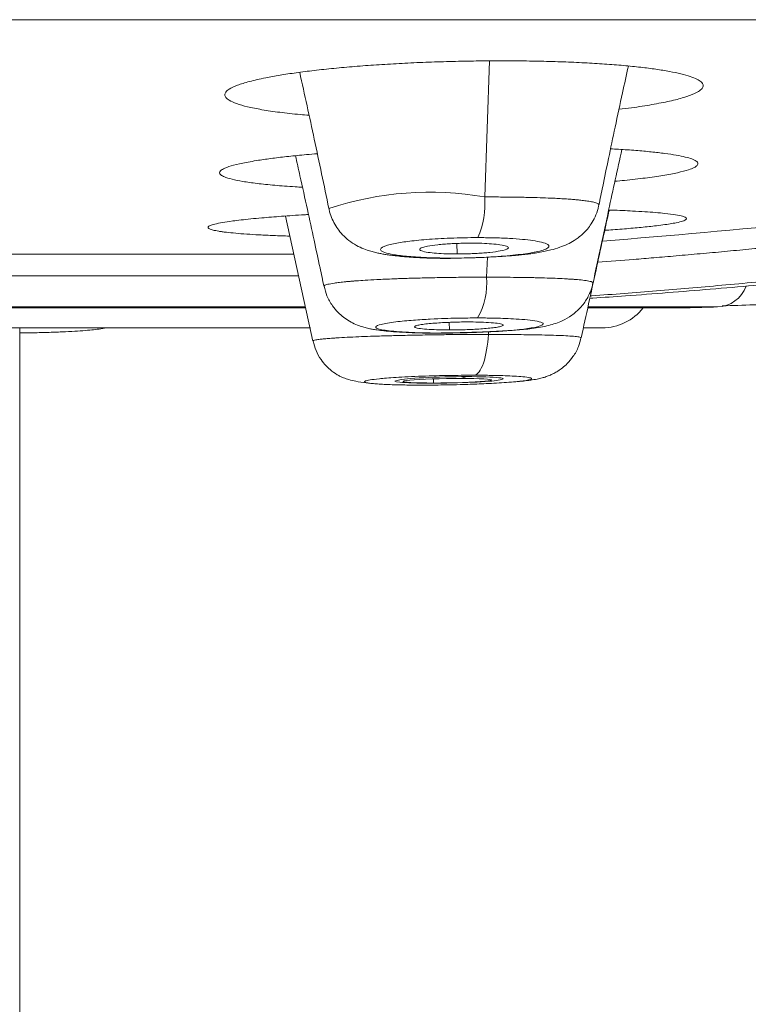
# Model space of a CAD drawing. Units: millimetres. Extents: x -116 to 406, y -113 to 324.
# Drawn here: x 371 to 378, y 110 to 119 of the extents above; entities that cross this region are included whole.
import ezdxf

# ---------------------------------------------------------------- set-up
doc = ezdxf.new("R2010")
doc.units = ezdxf.units.MM

msp = doc.modelspace()

# ---------------------------------------------------------------- linework, layer by layer
at = {"color": 7, "linetype": 'Continuous', "lineweight": 18}
for p, q in [((338.2337, 119.3568), (403.0823, 119.3568)), ((375.1724, 118.9606), (375.1285, 117.6518)), ((373.2108, 117.4682), (373.4764, 116.2658)), ((374.8626, 117.1038), (374.8591, 117.2046)), ((368.0223, 117.103), (373.2927, 117.103)), ((374.7998, 117.0605), (374.8104, 117.0639)), ((375.1532, 117.0724), (375.1446, 116.88)), ((373.3381, 116.8937), (367.9764, 116.8937)), ((367.9068, 116.5851), (373.407, 116.5851)), ((367.9068, 116.5849), (373.4069, 116.5849)), ((373.4051, 116.5939), (367.9088, 116.5939)), ((376.1189, 116.5849), (377.058, 116.5849)), ((376.1194, 116.5851), (377.0666, 116.5851)), ((377.367, 116.5939), (376.125, 116.5939)), ((377.0666, 116.5851), (377.058, 116.5849)), ((373.4512, 116.3934), (367.8651, 116.3934)), ((374.7906, 116.3727), (374.7874, 116.4458)), ((376.258, 116.3934), (376.0793, 116.3934)), ((374.7089, 116.3409), (374.7214, 116.3425)), ((375.1657, 116.3563), (375.1639, 116.3292)), ((374.9561, 115.9235), (374.8991, 115.9066)), ((374.4781, 115.8421), (374.504, 115.8419)), ((374.5064, 115.842), (374.5191, 115.8419)), ((374.6125, 115.8611), (374.6368, 115.8621)), ((374.6368, 115.8621), (374.6345, 115.9023))]:
    msp.add_line(p, q, dxfattribs=at)
at = {"color": 7, "linetype": 'Continuous', "lineweight": 18, "flags": 128}
for points in [[(374.6368, 115.8621), (374.5721, 115.8624), (374.5127, 115.8633), (374.4603, 115.8648), (374.4162, 115.8668), (374.3818, 115.8693), (374.3579, 115.8722), (374.3451, 115.8754), (374.344, 115.8789), (374.3543, 115.8825), (374.376, 115.8862), (374.4084, 115.8898), (374.4505, 115.8933), (374.5013, 115.8965), (374.5594, 115.8994), (374.6232, 115.9019), (374.691, 115.9039), (374.7608, 115.9054), (374.8308, 115.9063), (374.8991, 115.9066)], [(374.6368, 115.8621), (374.7052, 115.8624), (374.7752, 115.8633), (374.845, 115.8648), (374.9128, 115.8668), (374.9765, 115.8693), (375.0346, 115.8722), (375.0855, 115.8754), (375.1276, 115.8789), (375.16, 115.8825), (375.1816, 115.8862), (375.192, 115.8898), (375.1908, 115.8933), (375.1781, 115.8965), (375.1542, 115.8994), (375.1197, 115.9019), (375.0757, 115.9039), (375.0233, 115.9054), (374.9639, 115.9063), (374.8991, 115.9066)]]:
    msp.add_lwpolyline(points, dxfattribs=at)
at = {"color": 7, "linetype": 'Continuous', "lineweight": 18}
for centre, radius, start, end in [((374.6008, 114.6234), 3.0741, 80.1144, 108.41644), ((374.2794, 117.5952), 0.8509, 336.84554, 3.81771), ((370.2179, 194.8528), 77.86, 274.450783, 275.900226), ((374.4844, 116.8191), 0.663, 330.03741, 5.26516), ((377.358, 116.8937), 0.3, 271.71549, 340.41583), ((376.258, 116.8934), 0.5, 270, 321.90638), ((370.658, 340.6011), 224.1077, 271.638652, 271.715487), ((368.0094, 116.4068), 2.6476, 358.64014, 359.70931)]:
    msp.add_arc(centre, radius, start, end, dxfattribs=at)
for points, knots in [([(373.4389, 118.4373), (373.4102, 118.4396), (373.3064, 118.4476), (373.152, 118.4656), (372.9815, 118.4906), (372.8424, 118.5186), (372.736, 118.549), (372.6702, 118.579), (372.6354, 118.6077), (372.6246, 118.6342), (372.6355, 118.6613), (372.6724, 118.692), (372.7438, 118.7261), (372.861, 118.7628), (373.003, 118.7951), (373.1567, 118.823), (373.3129, 118.8467), (373.4866, 118.8688), (373.675, 118.8889), (373.8753, 118.907), (374.085, 118.9225), (374.3043, 118.9357), (374.5304, 118.9463), (374.76, 118.9542), (374.9901, 118.9593), (375.2198, 118.9616), (375.4474, 118.961), (375.6701, 118.9576), (375.8844, 118.9514), (376.09, 118.9425), (376.2169, 118.9344), (376.2806, 118.9303)], [0, 0, 0, 0, 0.015657, 0.056477, 0.097874, 0.138485, 0.179059, 0.220255, 0.251745, 0.28304, 0.314425, 0.346197, 0.389687, 0.432995, 0.476882, 0.509675, 0.542327, 0.575152, 0.608464, 0.641095, 0.673571, 0.70618, 0.739204, 0.771861, 0.804278, 0.83672, 0.869452, 0.902227, 0.934731, 0.967232, 1, 1, 1, 1]), ([(376.226, 117.5728), (376.2381, 117.6322), (376.2685, 117.7819), (376.3204, 118.0319), (376.3839, 118.333), (376.4475, 118.6294), (376.4903, 118.8253), (376.509, 118.9107)], [0, 0, 0, 0, 0.132974, 0.33522, 0.560219, 0.808079, 1, 1, 1, 1]), ([(376.2806, 118.9303), (376.3424, 118.9257), (376.4655, 118.9166), (376.6304, 118.8997), (376.7784, 118.8807), (376.9082, 118.8594), (377.0184, 118.8363), (377.1065, 118.8116), (377.1712, 118.7856), (377.2129, 118.7584), (377.2318, 118.7304), (377.227, 118.702), (377.1987, 118.6737), (377.1417, 118.6423), (377.0491, 118.6085), (376.9119, 118.573), (376.7411, 118.5399), (376.5763, 118.5135), (376.4595, 118.4995), (376.4188, 118.4947)], [0, 0, 0, 0, 0.056133, 0.111762, 0.167396, 0.223547, 0.280563, 0.336721, 0.392591, 0.44874, 0.505865, 0.561767, 0.61702, 0.672184, 0.746277, 0.818717, 0.890764, 0.961966, 1, 1, 1, 1]), ([(373.3487, 118.8506), (373.3959, 118.6363), (373.4922, 118.2), (373.5829, 117.7625), (373.629, 117.5399)], [0, 0, 0, 0, 0.491101, 1, 1, 1, 1]), ([(376.1695, 116.8242), (376.2193, 117.0583), (376.3104, 117.4866), (376.4045, 117.9143), (376.4472, 118.1083)], [0, 0, 0, 0, 0.546471, 1, 1, 1, 1]), ([(376.338, 118.1146), (376.3637, 118.1133), (376.4509, 118.1088), (376.5829, 118.0992), (376.7325, 118.0859), (376.8627, 118.0707), (376.9731, 118.0541), (377.0608, 118.0361), (377.1246, 118.0172), (377.165, 117.9972), (377.1823, 117.9765), (377.1754, 117.9554), (377.1447, 117.9343), (377.0849, 117.9109), (376.9889, 117.8855), (376.8484, 117.8588), (376.6747, 117.8339), (376.5177, 117.8149), (376.4108, 117.8051), (376.3802, 117.8023)], [0, 0, 0, 0, 0.02447, 0.082857, 0.141227, 0.200092, 0.25984, 0.318645, 0.377097, 0.435785, 0.495659, 0.554139, 0.611833, 0.669341, 0.7467, 0.822057, 0.896736, 0.970426, 1, 1, 1, 1]), ([(373.3757, 117.7454), (373.352, 117.7467), (373.2542, 117.7518), (373.1054, 117.7638), (372.9362, 117.7811), (372.7982, 117.8006), (372.6919, 117.8219), (372.6249, 117.8432), (372.5881, 117.8636), (372.5748, 117.8827), (372.5826, 117.9024), (372.6158, 117.9249), (372.6829, 117.9502), (372.7956, 117.9777), (372.9343, 118.0023), (373.0856, 118.0238), (373.2409, 118.0421), (373.3855, 118.057), (373.4835, 118.0651), (373.5184, 118.068)], [0, 0, 0, 0, 0.021966, 0.090997, 0.161044, 0.2289, 0.296837, 0.365938, 0.418671, 0.471225, 0.524067, 0.577693, 0.651447, 0.725182, 0.800196, 0.856387, 0.912428, 0.968862, 1, 1, 1, 1]), ([(373.3088, 118.0485), (373.3231, 117.9842), (373.3612, 117.812), (373.4205, 117.5413), (373.4848, 117.2459), (373.538, 116.9995), (373.5696, 116.8514), (373.5823, 116.7924)], [0, 0, 0, 0, 0.1537891, 0.4115641, 0.6466834, 0.8592013, 1, 1, 1, 1]), ([(375.1285, 117.6518), (375.1793, 117.6517), (375.2824, 117.6515), (375.4336, 117.6499), (375.5693, 117.6472), (375.6882, 117.6436), (375.7674, 117.6404), (375.8215, 117.6378), (375.8535, 117.6361), (375.8846, 117.6343), (375.9148, 117.6323), (375.944, 117.6302), (375.9781, 117.6276), (376.0197, 117.624), (376.0693, 117.6189), (376.1214, 117.6122), (376.1703, 117.6034), (376.2097, 117.5924), (376.2244, 117.5823), (376.2268, 117.5756), (376.2258, 117.5734), (376.2256, 117.5728)], [0, 0, 0, 0, 0.083637, 0.169943, 0.259043, 0.327808, 0.398323, 0.422251, 0.446398, 0.470769, 0.495363, 0.520178, 0.545211, 0.586194, 0.638154, 0.701115, 0.775032, 0.859784, 0.955264, 0.989508, 1, 1, 1, 1]), ([(373.6308, 117.5404), (373.6325, 117.5299), (373.6386, 117.4946), (373.6601, 117.4384), (373.6933, 117.3737), (373.7368, 117.313), (373.7904, 117.2568), (373.8571, 117.2056), (373.9298, 117.166), (373.9927, 117.1414), (374.0435, 117.126), (374.0884, 117.1148), (374.1294, 117.1063), (374.1702, 117.0991), (374.2145, 117.0925), (374.2704, 117.0854), (374.3398, 117.0783), (374.4192, 117.0722), (374.5063, 117.0671), (374.5982, 117.0635), (374.6971, 117.061), (374.7664, 117.0608), (374.7998, 117.0607)], [0, 0, 0, 0, 0.02007, 0.068059, 0.113548, 0.158522, 0.210809, 0.270664, 0.330708, 0.387234, 0.430589, 0.470081, 0.50602, 0.539407, 0.58239, 0.629249, 0.686015, 0.752572, 0.808856, 0.870564, 0.937728, 1, 1, 1, 1]), ([(374.8051, 117.0633), (374.837, 117.0635), (374.9073, 117.0639), (375.0145, 117.0667), (375.1202, 117.0706), (375.2138, 117.0753), (375.2946, 117.0803), (375.3703, 117.0857), (375.4369, 117.0913), (375.4923, 117.0966), (375.5351, 117.1013), (375.5871, 117.1083), (375.6467, 117.1175), (375.7072, 117.1288), (375.775, 117.1442), (375.8445, 117.1642), (375.9192, 117.1939), (375.9784, 117.2257), (376.029, 117.2605), (376.0721, 117.2964), (376.1144, 117.3407), (376.1558, 117.3959), (376.1918, 117.4622), (376.2165, 117.5232), (376.2224, 117.5626), (376.2239, 117.5732)], [0, 0, 0, 0, 0.050752, 0.111768, 0.167574, 0.21817, 0.26353, 0.303612, 0.351688, 0.389056, 0.419474, 0.455589, 0.499269, 0.54615, 0.588811, 0.657228, 0.714412, 0.764824, 0.791961, 0.823863, 0.861039, 0.895432, 0.936317, 0.982968, 1, 1, 1, 1]), ([(376.3197, 117.5258), (376.3294, 117.5256), (376.4151, 117.5232), (376.5307, 117.5177), (376.6689, 117.5099), (376.7726, 117.5023), (376.8759, 117.4927), (376.9684, 117.4809), (377.0291, 117.4681), (377.0593, 117.4563), (377.0699, 117.4458), (377.065, 117.4335), (377.0365, 117.4194), (376.9805, 117.4054), (376.9131, 117.3932), (376.8431, 117.3829), (376.7474, 117.3708), (376.62, 117.3574), (376.4801, 117.3454), (376.3655, 117.3366), (376.3078, 117.3327), (376.282, 117.3309)], [0, 0, 0, 0, 0.009779, 0.085662, 0.136202, 0.187005, 0.238345, 0.312543, 0.385467, 0.433891, 0.482495, 0.531569, 0.601359, 0.669486, 0.714464, 0.75939, 0.80451, 0.873339, 0.940296, 0.973369, 1, 1, 1, 1]), ([(373.2534, 117.2752), (373.2526, 117.2752), (373.1969, 117.2767), (373.0973, 117.2807), (372.9585, 117.2871), (372.8364, 117.2945), (372.7302, 117.3028), (372.6554, 117.3105), (372.6038, 117.317), (372.5695, 117.3222), (372.5399, 117.3276), (372.5151, 117.3331), (372.4953, 117.3389), (372.4806, 117.3449), (372.4711, 117.3511), (372.4669, 117.3574), (372.4683, 117.3638), (372.4754, 117.3704), (372.4885, 117.3771), (372.5075, 117.384), (372.5422, 117.3936), (372.602, 117.4059), (372.6898, 117.4193), (372.7837, 117.4309), (372.8767, 117.4408), (373.0029, 117.4526), (373.1736, 117.466), (373.3266, 117.4767), (373.4206, 117.4819), (373.4332, 117.4826)], [0, 0, 0, 0, 0.000744, 0.05149, 0.102722, 0.152836, 0.203166, 0.254204, 0.280129, 0.306124, 0.332248, 0.358564, 0.385133, 0.412019, 0.439186, 0.466391, 0.493698, 0.521175, 0.54889, 0.576917, 0.605327, 0.666082, 0.726795, 0.767621, 0.808983, 0.851111, 0.919303, 0.989164, 1, 1, 1, 1]), ([(376.056, 116.297), (376.0796, 116.4059), (376.1269, 116.6236), (376.1962, 116.9403), (376.2614, 117.2372), (376.3035, 117.429), (376.324, 117.5217), (376.3248, 117.5254)], [0, 0, 0, 0, 0.265808, 0.531633, 0.773389, 0.991027, 1, 1, 1, 1]), ([(374.8105, 117.0639), (374.7028, 117.0639), (374.6134, 117.0665), (374.4651, 117.0738), (374.4054, 117.0784), (374.3047, 117.089), (374.2634, 117.0949), (374.1953, 117.1082), (374.1691, 117.1155), (374.118, 117.1381), (374.1214, 117.1548), (374.1695, 117.1827), (374.2092, 117.1931), (374.2923, 117.2101), (374.336, 117.217), (374.4396, 117.2303), (374.5007, 117.2368), (374.6382, 117.2477), (374.7158, 117.2523), (374.8829, 117.2588), (374.9727, 117.2606), (375.0618, 117.2606)], [0, 0, 0, 0, 0.0625, 0.0625, 0.125, 0.125, 0.1875, 0.1875, 0.25, 0.25, 0.375, 0.375, 0.5, 0.5, 0.625, 0.625, 0.75, 0.75, 0.875, 0.875, 1, 1, 1, 1]), ([(375.0618, 117.2606), (375.112, 117.2606), (375.2115, 117.2595), (375.3173, 117.2555), (375.4594, 117.2478), (375.5306, 117.241), (375.6221, 117.2275), (375.6788, 117.2173), (375.7208, 117.2034), (375.7583, 117.181), (375.7466, 117.1644), (375.6838, 117.1366), (375.6368, 117.1255), (375.5301, 117.1066), (375.4696, 117.0986), (375.3295, 117.0842), (375.2493, 117.0778), (375.0566, 117.0677), (374.9425, 117.0639), (374.8105, 117.0639)], [0, 0, 0, 0, 0.0625, 0.125, 0.125, 0.25, 0.25, 0.3125, 0.375, 0.375, 0.5, 0.5, 0.625, 0.625, 0.75, 0.75, 0.875, 0.875, 1, 1, 1, 1]), ([(374.9953, 117.2074), (374.974, 117.2073), (374.9308, 117.2071), (374.8648, 117.2052), (374.7991, 117.2021), (374.7353, 117.1978), (374.6555, 117.1905), (374.5594, 117.1768), (374.492, 117.1553), (374.5063, 117.134), (374.5749, 117.1189), (374.6608, 117.11), (374.7569, 117.1048), (374.8278, 117.1041), (374.8626, 117.1038)], [0, 0, 0, 0, 0.048175, 0.097427, 0.147752, 0.199144, 0.251599, 0.357154, 0.502403, 0.646142, 0.751184, 0.837189, 0.920118, 1, 1, 1, 1]), ([(374.8626, 117.1038), (374.8838, 117.1039), (374.9265, 117.1041), (374.9917, 117.106), (375.0569, 117.109), (375.1203, 117.1132), (375.1999, 117.1205), (375.2961, 117.134), (375.3652, 117.1553), (375.353, 117.1768), (375.2849, 117.192), (375.1989, 117.2011), (375.1022, 117.2064), (375.0305, 117.2071), (374.9953, 117.2074)], [0, 0, 0, 0, 0.0476303, 0.0963629, 0.1462046, 0.1971624, 0.2492436, 0.3542779, 0.4980403, 0.643281, 0.748871, 0.8355213, 0.9192391, 1, 1, 1, 1]), ([(378.484, 117.2365), (378.2893, 117.2141), (378.017, 117.1827), (377.667, 117.1492), (377.4341, 117.127), (377.2012, 117.1058), (376.9744, 117.0857), (376.7608, 117.0674), (376.5096, 117.0464), (376.3299, 117.0328), (376.2146, 117.024)], [0, 0, 0, 0, 0.257597, 0.360187, 0.46279, 0.565408, 0.66804, 0.762544, 0.847713, 1, 1, 1, 1]), ([(376.1385, 116.6763), (376.1479, 116.6769), (376.2622, 116.6846), (376.5121, 116.7027), (376.8891, 116.7311), (377.3009, 116.7645), (377.6879, 116.798), (378.0537, 116.8314), (378.4003, 116.8646), (378.7632, 116.901), (379.1453, 116.9412), (379.5488, 116.9857), (379.9751, 117.0349), (380.2669, 117.0707), (380.4167, 117.089)], [0, 0, 0, 0, 0.006542, 0.08011, 0.175109, 0.270701, 0.368724, 0.446393, 0.527154, 0.611762, 0.700911, 0.795167, 0.894838, 1, 1, 1, 1]), ([(380.0927, 117.089), (379.943, 117.0707), (379.6515, 117.0349), (379.2257, 116.9858), (378.8225, 116.9413), (378.4408, 116.9012), (378.0801, 116.865), (377.7377, 116.8322), (377.4103, 116.8022), (377.0927, 116.7745), (376.78, 116.7484), (376.469, 116.7239), (376.2566, 116.7076), (376.1482, 116.6999), (376.1436, 116.6996)], [0, 0, 0, 0, 0.113796, 0.221661, 0.323672, 0.420164, 0.511742, 0.59763, 0.680271, 0.76041, 0.838773, 0.917709, 0.996556, 1, 1, 1, 1]), ([(373.5824, 116.7925), (373.5824, 116.7936), (373.5822, 116.7959), (373.5886, 116.8022), (373.6138, 116.8116), (373.6628, 116.8208), (373.7062, 116.8268), (373.7323, 116.8301), (373.7606, 116.8333), (373.7911, 116.8364), (373.8238, 116.8394), (373.8586, 116.8422), (373.9082, 116.8458), (373.9826, 116.8508), (374.0747, 116.8562), (374.1701, 116.8608), (374.2364, 116.8636), (374.2852, 116.8655), (374.3121, 116.8664), (374.34, 116.8674), (374.3688, 116.8683), (374.3987, 116.8693), (374.4698, 116.8713), (374.5882, 116.8743), (374.7627, 116.8776), (374.9512, 116.8797), (375.0794, 116.8799), (375.1446, 116.88)], [0, 0, 0, 0, 0.0235495, 0.0509909, 0.1375138, 0.2256114, 0.2509793, 0.2763744, 0.3017713, 0.3271439, 0.3524679, 0.377722, 0.4028866, 0.4544308, 0.5183725, 0.5597784, 0.6053892, 0.6180609, 0.6310422, 0.6443382, 0.6579551, 0.671899, 0.6861765, 0.7567592, 0.831987, 0.9144789, 1, 1, 1, 1]), ([(375.1446, 116.88), (375.1879, 116.8799), (375.2774, 116.8798), (375.3788, 116.879), (375.4532, 116.8781), (375.5012, 116.8775), (375.5505, 116.8766), (375.6007, 116.8756), (375.6516, 116.8744), (375.7215, 116.8724), (375.8055, 116.8695), (375.8812, 116.8658), (375.9351, 116.8627), (375.972, 116.8602), (376.0056, 116.8576), (376.0528, 116.8535), (376.1085, 116.8471), (376.1442, 116.8401), (376.1601, 116.8345), (376.1664, 116.8312), (376.1698, 116.8277), (376.1695, 116.8254), (376.1693, 116.8243)], [0, 0, 0, 0, 0.075196, 0.15545, 0.184695, 0.215467, 0.247747, 0.281509, 0.316711, 0.353305, 0.431575, 0.508193, 0.545848, 0.583077, 0.619891, 0.656299, 0.752982, 0.862312, 0.895936, 0.930624, 0.966391, 1, 1, 1, 1]), ([(373.5854, 116.7933), (373.5925, 116.762), (373.6078, 116.6948), (373.6575, 116.6104), (373.7142, 116.5424), (373.7705, 116.493), (373.828, 116.4547), (373.8866, 116.4257), (373.9412, 116.4055), (373.9853, 116.3931), (374.0185, 116.3854), (374.0504, 116.3791), (374.0967, 116.3715), (374.1622, 116.3633), (374.2539, 116.355), (374.353, 116.3491), (374.4489, 116.3451), (374.5323, 116.3428), (374.6197, 116.3413), (374.6802, 116.3411), (374.7089, 116.341)], [0, 0, 0, 0, 0.0605672, 0.1301786, 0.1839977, 0.2296419, 0.278777, 0.3314851, 0.3773601, 0.4122126, 0.4388748, 0.4755539, 0.527657, 0.5948423, 0.6766997, 0.7733963, 0.8272958, 0.8843477, 0.9451665, 1, 1, 1, 1]), ([(374.71, 116.3443), (374.7415, 116.3445), (374.811, 116.3449), (374.9196, 116.3473), (375.0293, 116.3506), (375.1297, 116.3545), (375.2192, 116.3586), (375.2973, 116.3628), (375.3635, 116.3668), (375.4338, 116.3716), (375.502, 116.3768), (375.584, 116.3863), (375.6659, 116.3989), (375.7398, 116.4144), (375.8065, 116.4332), (375.8808, 116.4618), (375.9523, 116.5025), (376.0077, 116.5467), (376.0472, 116.5853), (376.0819, 116.6274), (376.1125, 116.6742), (376.1405, 116.7294), (376.1604, 116.7798), (376.1664, 116.8152), (376.168, 116.8243)], [0, 0, 0, 0, 0.049332, 0.108784, 0.164933, 0.217171, 0.265246, 0.309027, 0.348526, 0.383788, 0.443481, 0.503918, 0.570659, 0.637247, 0.692932, 0.742369, 0.799715, 0.830755, 0.858393, 0.889595, 0.916826, 0.944288, 0.985696, 1, 1, 1, 1]), ([(380.0213, 116.7071), (379.9742, 116.7049), (379.7568, 116.6948), (379.3644, 116.6777), (378.8365, 116.6558), (378.2852, 116.6345), (377.8077, 116.6171), (377.5128, 116.6075), (377.4117, 116.6042)], [0, 0, 0, 0, 0.054142, 0.249937, 0.451139, 0.661055, 0.883748, 1, 1, 1, 1]), ([(374.7214, 116.3425), (374.6672, 116.3425), (374.5966, 116.343), (374.4396, 116.3472), (374.348, 116.3514), (374.2087, 116.363), (374.1592, 116.3699), (374.1091, 116.3814), (374.0964, 116.3854), (374.0799, 116.3943), (374.0758, 116.3993), (374.0859, 116.4113), (374.1008, 116.4184), (374.1659, 116.4345), (374.217, 116.4432), (374.3279, 116.457), (374.3856, 116.4622), (374.4983, 116.4708), (374.5537, 116.4741), (374.7071, 116.4821), (374.7869, 116.4845), (374.9298, 116.4874), (375.0023, 116.4879), (375.0588, 116.488)], [0, 0, 0, 0, 0.125, 0.125, 0.25, 0.25, 0.375, 0.375, 0.4375, 0.4375, 0.5, 0.5, 0.5625, 0.5625, 0.625, 0.625, 0.6875, 0.6875, 0.75, 0.75, 0.875, 0.875, 1, 1, 1, 1]), ([(375.0588, 116.488), (375.1131, 116.4881), (375.155, 116.4877), (375.2674, 116.4852), (375.3341, 116.4831), (375.4759, 116.4754), (375.5513, 116.4699), (375.6415, 116.4554), (375.6677, 116.4495), (375.6955, 116.4352), (375.6955, 116.4267), (375.6584, 116.4086), (375.6214, 116.3992), (375.5306, 116.3837), (375.4768, 116.3772), (375.3137, 116.3614), (375.2056, 116.3554), (375.0224, 116.3473), (374.9469, 116.3453), (374.8227, 116.3429), (374.7743, 116.3425), (374.7214, 116.3425)], [0, 0, 0, 0, 0.125, 0.125, 0.25, 0.25, 0.375, 0.375, 0.4375, 0.4375, 0.5, 0.5, 0.5625, 0.5625, 0.625, 0.625, 0.75, 0.75, 0.875, 0.875, 1, 1, 1, 1]), ([(370.6563, 116.3442), (370.7059, 116.3447), (370.8082, 116.3456), (370.9574, 116.3497), (371.0954, 116.3553), (371.2139, 116.3619), (371.3106, 116.369), (371.3833, 116.3764), (371.4408, 116.3839), (371.4762, 116.3912), (371.487, 116.3934)], [0, 0, 0, 0, 0.145638, 0.29957, 0.446822, 0.585647, 0.716313, 0.83838, 0.950435, 1, 1, 1, 1]), ([(374.9671, 116.4496), (374.9462, 116.4495), (374.9023, 116.4493), (374.8325, 116.4477), (374.7582, 116.4449), (374.6823, 116.4408), (374.6088, 116.4353), (374.5427, 116.4283), (374.4898, 116.42), (374.4511, 116.4091), (374.4496, 116.3967), (374.5013, 116.3855), (374.5862, 116.3779), (374.6853, 116.3735), (374.757, 116.3729), (374.7906, 116.3727)], [0, 0, 0, 0, 0.047669, 0.099722, 0.156153, 0.216951, 0.282107, 0.351607, 0.425439, 0.503588, 0.623982, 0.73381, 0.833084, 0.921813, 1, 1, 1, 1]), ([(374.7906, 116.3727), (374.8116, 116.3728), (374.8553, 116.373), (374.9249, 116.3746), (374.9986, 116.3773), (375.0738, 116.3813), (375.1465, 116.3868), (375.2122, 116.3936), (375.2651, 116.4017), (375.3057, 116.4126), (375.3093, 116.4251), (375.2581, 116.4366), (375.1725, 116.4443), (375.0727, 116.4488), (375.0007, 116.4493), (374.9671, 116.4496)], [0, 0, 0, 0, 0.047702, 0.099541, 0.155523, 0.215652, 0.279934, 0.348376, 0.420984, 0.497768, 0.620275, 0.731823, 0.832335, 0.921745, 1, 1, 1, 1]), ([(370.6578, 116.3441), (370.6578, 116.2817), (370.6578, 115.9558), (370.6578, 115.3541), (370.6578, 114.374), (370.6578, 113.2118), (370.6578, 111.8696), (370.6578, 110.5266), (370.6578, 109.1932), (370.6578, 107.8783), (370.6578, 106.5918), (370.6578, 105.3358), (370.6578, 104.0922), (370.6578, 102.8654), (370.6578, 101.6554), (370.6578, 100.4742), (370.6578, 99.3154), (370.6578, 98.1731), (370.6578, 96.9688), (370.6578, 95.7004), (370.6579, 94.3617), (370.6579, 93.0198), (370.6579, 91.6668), (370.6579, 90.3929), (370.6579, 89.1957), (370.6579, 88.077), (370.658, 86.932), (370.658, 85.7596), (370.658, 84.9503), (370.658, 84.5451)], [0, 0, 0, 0, 0.005584, 0.029182, 0.052707, 0.090778, 0.12875, 0.166572, 0.204246, 0.24178, 0.279184, 0.316471, 0.353651, 0.392504, 0.431275, 0.469983, 0.508642, 0.547263, 0.585856, 0.632144, 0.678418, 0.724692, 0.770979, 0.817296, 0.853721, 0.89019, 0.926714, 0.963312, 1, 1, 1, 1]), ([(373.4786, 116.2663), (373.4785, 116.2678), (373.4785, 116.2711), (373.5019, 116.2765), (373.5333, 116.2812), (373.5644, 116.2847), (373.5864, 116.287), (373.6114, 116.2892), (373.6394, 116.2915), (373.6706, 116.2938), (373.723, 116.2973), (373.8018, 116.3018), (373.9121, 116.3069), (374.0129, 116.3107), (374.0987, 116.3136), (374.1672, 116.3156), (374.2345, 116.3174), (374.2999, 116.319), (374.3712, 116.3206), (374.4561, 116.3225), (374.5625, 116.3246), (374.6899, 116.3267), (374.8373, 116.3285), (374.999, 116.3295), (375.1082, 116.3293), (375.1639, 116.3292)], [0, 0, 0, 0, 0.05109, 0.109984, 0.175169, 0.19825, 0.221975, 0.246328, 0.271294, 0.29686, 0.323017, 0.390098, 0.453559, 0.513123, 0.546902, 0.579153, 0.609847, 0.638958, 0.666465, 0.703121, 0.74769, 0.800218, 0.860677, 0.928871, 1, 1, 1, 1]), ([(375.1639, 116.3292), (375.1575, 116.2293), (375.1404, 116.1266), (375.0901, 115.9823), (375.058, 115.9431), (375.0289, 115.937)], [0, 0, 0, 0, 0.5, 0.5, 1, 1, 1, 1]), ([(375.1639, 116.3292), (375.2045, 116.3291), (375.284, 116.329), (375.3979, 116.3283), (375.5101, 116.3272), (375.6247, 116.3256), (375.7381, 116.3232), (375.8436, 116.32), (375.9335, 116.3157), (376.0024, 116.3104), (376.0485, 116.3041), (376.0535, 116.2994), (376.056, 116.297)], [0, 0, 0, 0, 0.079122, 0.1546249, 0.2360941, 0.3266213, 0.4250134, 0.5296488, 0.6393441, 0.7542206, 0.8744348, 1, 1, 1, 1]), ([(375.3901, 115.8719), (375.4003, 115.8725), (375.4399, 115.8747), (375.4991, 115.8805), (375.5692, 115.889), (375.6282, 115.8989), (375.675, 115.9096), (375.7141, 115.9211), (375.7565, 115.9372), (375.7946, 115.9553), (375.8338, 115.9777), (375.8772, 116.0083), (375.9281, 116.0535), (375.9832, 116.1203), (376.0318, 116.204), (376.0462, 116.2688), (376.0526, 116.2978)], [0, 0, 0, 0, 0.040253, 0.15543, 0.266798, 0.371438, 0.45324, 0.51127, 0.556035, 0.592009, 0.634308, 0.684083, 0.740469, 0.81959, 0.919477, 1, 1, 1, 1]), ([(373.4785, 116.2664), (373.4863, 116.2352), (373.5021, 116.1718), (373.5478, 116.093), (373.5958, 116.0333), (373.6493, 115.9823), (373.6987, 115.9475), (373.7421, 115.924), (373.7777, 115.9082), (373.8246, 115.8926), (373.8932, 115.8774), (373.9547, 115.8678), (373.9975, 115.864), (374.0026, 115.8635)], [0, 0, 0, 0, 0.103984, 0.211603, 0.293579, 0.354046, 0.457222, 0.503977, 0.561951, 0.668306, 0.807355, 0.976855, 1, 1, 1, 1]), ([(374.5192, 115.842), (374.5019, 115.842), (374.4852, 115.842), (374.448, 115.8422), (374.4228, 115.8425), (374.3483, 115.8434), (374.2948, 115.8442), (374.2113, 115.8469), (374.1842, 115.848), (374.1375, 115.8503), (374.1164, 115.8516), (374.0783, 115.8542), (374.0609, 115.8556), (374.0276, 115.8592), (374.0115, 115.8614), (373.9731, 115.869), (373.9636, 115.8752), (373.9907, 115.8851), (374.0055, 115.8884), (374.0472, 115.8953), (374.0753, 115.8991), (374.1546, 115.9071), (374.206, 115.9114), (374.3444, 115.92), (374.4331, 115.9245), (374.6165, 115.9312), (374.7061, 115.9335), (374.8236, 115.9355), (374.8615, 115.936), (374.9428, 115.9367), (374.9856, 115.9369), (375.0289, 115.937)], [0, 0, 0, 0, 0.0625, 0.0625, 0.125, 0.125, 0.25, 0.25, 0.3125, 0.3125, 0.375, 0.375, 0.4375, 0.4375, 0.5, 0.5, 0.625, 0.625, 0.6875, 0.6875, 0.75, 0.75, 0.8125, 0.8125, 0.875, 0.875, 0.9375, 0.9375, 0.96875, 0.96875, 1, 1, 1, 1]), ([(374.9561, 115.9235), (374.8218, 115.9235), (374.6671, 115.9197), (374.4187, 115.9067), (374.3278, 115.8977), (374.2998, 115.8891)], [0, 0, 0, 0, 0.5, 0.5, 1, 1, 1, 1]), ([(375.0289, 115.937), (375.0569, 115.937), (375.0819, 115.9369), (375.1264, 115.9366), (375.1468, 115.9364), (375.2168, 115.9353), (375.266, 115.9342), (375.3525, 115.9313), (375.3832, 115.93), (375.4422, 115.9269), (375.4704, 115.9251), (375.5217, 115.9203), (375.5446, 115.9173), (375.5755, 115.91), (375.5835, 115.9055), (375.5659, 115.895), (375.5396, 115.889), (375.4562, 115.8775), (375.4001, 115.8721), (375.2755, 115.8629), (375.2069, 115.8591), (375.0791, 115.8531), (375.0196, 115.8508), (374.8595, 115.8455), (374.7781, 115.844), (374.6333, 115.8423), (374.5703, 115.842), (374.5192, 115.842)], [0, 0, 0, 0, 0.0625, 0.0625, 0.125, 0.125, 0.25, 0.25, 0.3125, 0.3125, 0.375, 0.375, 0.4375, 0.4375, 0.5, 0.5, 0.5625, 0.5625, 0.625, 0.625, 0.6875, 0.6875, 0.75, 0.75, 0.875, 0.875, 1, 1, 1, 1]), ([(375.2559, 115.8891), (375.2862, 115.8934), (375.3029, 115.8978), (375.3053, 115.9061), (375.2911, 115.91), (375.2062, 115.9197), (375.0904, 115.9235), (374.9561, 115.9235)], [0, 0, 0, 0, 0.25, 0.25, 0.5, 0.5, 1, 1, 1, 1]), ([(374.2998, 115.8891), (374.2492, 115.882), (374.2538, 115.8746), (374.3706, 115.8642), (374.482, 115.8611), (374.6125, 115.8611)], [0, 0, 0, 0, 0.5, 0.5, 1, 1, 1, 1]), ([(374.6125, 115.8611), (374.743, 115.8611), (374.8908, 115.8642), (375.1312, 115.8746), (375.222, 115.882), (375.2559, 115.8891)], [0, 0, 0, 0, 0.5, 0.5, 1, 1, 1, 1])]:
    msp.add_open_spline(points, degree=3, knots=knots, dxfattribs=at)

doc.saveas('drawing.dxf')
